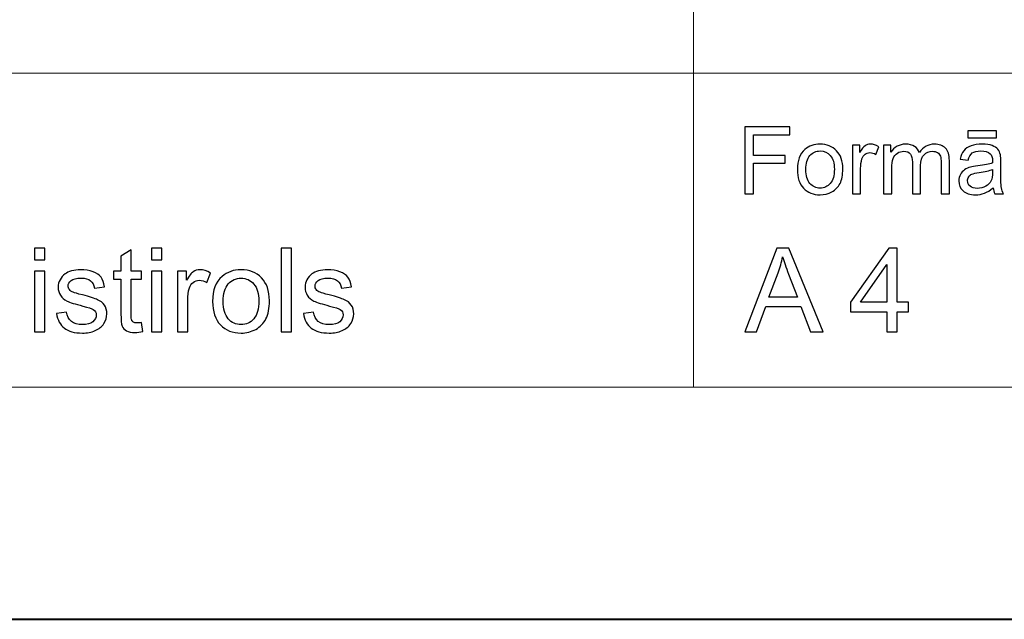
# Model space of a CAD drawing. Units: millimetres. Extents: x -148 to 148, y -105 to 105.
# Drawn here: x 5 to 34, y -105 to -87 of the extents above; entities that cross this region are included whole.
import ezdxf

# ---------------------------------------------------------------- set-up
doc = ezdxf.new("R2010")
doc.units = ezdxf.units.MM
doc.header["$MEASUREMENT"] = 0
doc.layers.add('Layer 1', color=7, linetype='Continuous')

msp = doc.modelspace()

# ---------------------------------------------------------------- linework, layer by layer
at = {"layer": 'Layer 1', "color": 7, "lineweight": 40}
msp.add_lwpolyline([(-148.5, -105), (148.5, -105), (148.5, 105), (-148.5, 105), (-148.5, -105)], close=True, dxfattribs=at)
at = {"layer": 'Layer 1', "color": 250, "lineweight": 15}
for points, knots in [([(141.5001, 85.0001), (141.5001, 85.0001), (141.5001, -98.0001), (141.5001, -98.0001), (141.5001, -98.0001), (141.5001, -98.0001), (-141.5001, -98.0001), (-141.5001, -98.0001), (-141.5001, -98.0001), (-141.5001, -98.0001), (-141.5001, 85.0001), (-141.5001, 85.0001), (-141.5001, 85.0001), (-141.5001, 85.0001), (141.5001, 85.0001), (141.5001, 85.0001)], [0, 0, 0, 0, 0.25, 0.25, 0.25, 0.25, 0.5, 0.5, 0.5, 0.5, 0.75, 0.75, 0.75, 0.75, 1, 1, 1, 1]), ([(141.5001, -68.694), (141.5001, -68.694), (-21.6408, -68.694), (-21.6408, -68.694), (-21.6408, -68.694), (-21.6408, -68.694), (-21.6408, -98.0001), (-21.6408, -98.0001)], [0, 0, 0, 0, 0.5, 0.5, 0.5, 0.5, 1, 1, 1, 1])]:
    msp.add_open_spline(points, degree=3, knots=knots, dxfattribs=at)
for points in [[(25.0004, -98.0001), (25.0004, -98.0001), (25.0004, -79.0365), (25.0004, -79.0365)], [(-21.6408, -88.5212), (-21.6408, -88.5212), (100.5002, -88.5212), (100.5002, -88.5212)]]:
    msp.add_open_spline(points, degree=3, dxfattribs=at)
at = {"layer": 'Layer 1', "color": 51}
for points, knots in [([(26.5449, -92.1599), (26.5449, -92.1599), (26.5449, -90.1397), (26.5449, -90.1397), (26.5449, -90.1397), (26.5449, -90.1397), (27.908, -90.1397), (27.908, -90.1397), (27.908, -90.1397), (27.908, -90.1397), (27.908, -90.3782), (27.908, -90.3782), (27.908, -90.3782), (27.908, -90.3782), (26.8124, -90.3782), (26.8124, -90.3782), (26.8124, -90.3782), (26.8124, -90.3782), (26.8124, -91.0037), (26.8124, -91.0037), (26.8124, -91.0037), (26.8124, -91.0037), (27.7601, -91.0037), (27.7601, -91.0037), (27.7601, -91.0037), (27.7601, -91.0037), (27.7601, -91.2422), (27.7601, -91.2422), (27.7601, -91.2422), (27.7601, -91.2422), (26.8124, -91.2422), (26.8124, -91.2422), (26.8124, -91.2422), (26.8124, -91.2422), (26.8124, -92.1599), (26.8124, -92.1599), (26.8124, -92.1599), (26.8124, -92.1599), (26.5449, -92.1599), (26.5449, -92.1599)], [0, 0, 0, 0, 0.1, 0.1, 0.1, 0.1, 0.2, 0.2, 0.2, 0.2, 0.3, 0.3, 0.3, 0.3, 0.4, 0.4, 0.4, 0.4, 0.5, 0.5, 0.5, 0.5, 0.6, 0.6, 0.6, 0.6, 0.7, 0.7, 0.7, 0.7, 0.8, 0.8, 0.8, 0.8, 0.9, 0.9, 0.9, 0.9, 1, 1, 1, 1]), ([(33.2754, -90.4689), (33.2754, -90.4689), (33.2754, -90.2653), (33.2754, -90.2653), (33.2754, -90.2653), (33.2754, -90.2653), (34.135, -90.2653), (34.135, -90.2653), (34.135, -90.2653), (34.135, -90.2653), (34.135, -90.4689), (34.135, -90.4689), (34.135, -90.4689), (34.135, -90.4689), (33.2754, -90.4689), (33.2754, -90.4689)], [0, 0, 0, 0, 0.25, 0.25, 0.25, 0.25, 0.5, 0.5, 0.5, 0.5, 0.75, 0.75, 0.75, 0.75, 1, 1, 1, 1]), ([(28.1308, -91.428), (28.1308, -91.1571), (28.2063, -90.9562), (28.357, -90.8259), (28.357, -90.8259), (28.4827, -90.7178), (28.6362, -90.6632), (28.8171, -90.6632), (28.8171, -90.6632), (29.0185, -90.6632), (29.183, -90.729), (29.3106, -90.8612), (29.3106, -90.8612), (29.4384, -90.9929), (29.5019, -91.175), (29.5019, -91.4073), (29.5019, -91.4073), (29.5019, -91.5959), (29.4739, -91.7441), (29.4175, -91.8518), (29.4175, -91.8518), (29.3608, -91.96), (29.2785, -92.0437), (29.1709, -92.1035), (29.1709, -92.1035), (29.0626, -92.1632), (28.9452, -92.1928), (28.8171, -92.1928), (28.8171, -92.1928), (28.6127, -92.1928), (28.447, -92.1274), (28.3206, -91.9957), (28.3206, -91.9957), (28.1938, -91.8645), (28.1308, -91.6754), (28.1308, -91.428)], [0, 0, 0, 0, 0.1111111, 0.1111111, 0.1111111, 0.1111111, 0.2222222, 0.2222222, 0.2222222, 0.2222222, 0.3333333, 0.3333333, 0.3333333, 0.3333333, 0.4444444, 0.4444444, 0.4444444, 0.4444444, 0.5555556, 0.5555556, 0.5555556, 0.5555556, 0.6666667, 0.6666667, 0.6666667, 0.6666667, 0.7777778, 0.7777778, 0.7777778, 0.7777778, 0.8888889, 0.8888889, 0.8888889, 0.8888889, 1, 1, 1, 1]), ([(28.3859, -91.428), (28.3859, -91.6157), (28.4269, -91.7559), (28.5087, -91.849), (28.5087, -91.849), (28.5904, -91.9426), (28.6936, -91.9892), (28.8171, -91.9892), (28.8171, -91.9892), (28.9405, -91.9892), (29.0428, -91.9421), (29.1249, -91.8485), (29.1249, -91.8485), (29.2061, -91.7549), (29.2471, -91.6119), (29.2471, -91.42), (29.2471, -91.42), (29.2471, -91.2389), (29.2061, -91.1016), (29.1237, -91.0084), (29.1237, -91.0084), (29.0415, -90.9153), (28.9394, -90.8687), (28.8171, -90.8687), (28.8171, -90.8687), (28.6936, -90.8687), (28.5904, -90.9153), (28.5087, -91.008), (28.5087, -91.008), (28.4269, -91.1006), (28.3859, -91.2408), (28.3859, -91.428)], [0, 0, 0, 0, 0.125, 0.125, 0.125, 0.125, 0.25, 0.25, 0.25, 0.25, 0.375, 0.375, 0.375, 0.375, 0.5, 0.5, 0.5, 0.5, 0.625, 0.625, 0.625, 0.625, 0.75, 0.75, 0.75, 0.75, 0.875, 0.875, 0.875, 0.875, 1, 1, 1, 1]), ([(29.7902, -92.1599), (29.7902, -92.1599), (29.7902, -90.6966), (29.7902, -90.6966), (29.7902, -90.6966), (29.7902, -90.6966), (30.0133, -90.6966), (30.0133, -90.6966), (30.0133, -90.6966), (30.0133, -90.6966), (30.0133, -90.9181), (30.0133, -90.9181), (30.0133, -90.9181), (30.0702, -90.8147), (30.1228, -90.746), (30.1712, -90.7131), (30.1712, -90.7131), (30.2194, -90.6801), (30.2724, -90.6632), (30.3302, -90.6632), (30.3302, -90.6632), (30.4139, -90.6632), (30.4988, -90.69), (30.5854, -90.7432), (30.5854, -90.7432), (30.5854, -90.7432), (30.4996, -90.9736), (30.4996, -90.9736), (30.4996, -90.9736), (30.4393, -90.9374), (30.3787, -90.9195), (30.3181, -90.9195), (30.3181, -90.9195), (30.2636, -90.9195), (30.2152, -90.936), (30.1718, -90.9685), (30.1718, -90.9685), (30.1284, -91.0014), (30.098, -91.0465), (30.0797, -91.1044), (30.0797, -91.1044), (30.052, -91.1924), (30.0381, -91.2888), (30.0381, -91.3937), (30.0381, -91.3937), (30.0381, -91.3937), (30.0381, -92.1599), (30.0381, -92.1599), (30.0381, -92.1599), (30.0381, -92.1599), (29.7902, -92.1599), (29.7902, -92.1599)], [0, 0, 0, 0, 0.0769231, 0.0769231, 0.0769231, 0.0769231, 0.1538462, 0.1538462, 0.1538462, 0.1538462, 0.2307692, 0.2307692, 0.2307692, 0.2307692, 0.3076923, 0.3076923, 0.3076923, 0.3076923, 0.3846154, 0.3846154, 0.3846154, 0.3846154, 0.4615385, 0.4615385, 0.4615385, 0.4615385, 0.5384615, 0.5384615, 0.5384615, 0.5384615, 0.6153846, 0.6153846, 0.6153846, 0.6153846, 0.6923077, 0.6923077, 0.6923077, 0.6923077, 0.7692308, 0.7692308, 0.7692308, 0.7692308, 0.8461538, 0.8461538, 0.8461538, 0.8461538, 0.9230769, 0.9230769, 0.9230769, 0.9230769, 1, 1, 1, 1]), ([(30.733, -92.1599), (30.733, -92.1599), (30.733, -90.6966), (30.733, -90.6966), (30.733, -90.6966), (30.733, -90.6966), (30.9544, -90.6966), (30.9544, -90.6966), (30.9544, -90.6966), (30.9544, -90.6966), (30.9544, -90.9017), (30.9544, -90.9017), (30.9544, -90.9017), (31.0005, -90.8302), (31.0619, -90.7723), (31.1381, -90.729), (31.1381, -90.729), (31.2143, -90.6853), (31.3011, -90.6632), (31.3984, -90.6632), (31.3984, -90.6632), (31.5066, -90.6632), (31.5955, -90.6858), (31.6649, -90.7309), (31.6649, -90.7309), (31.7345, -90.7761), (31.7834, -90.8386), (31.8114, -90.9195), (31.8114, -90.9195), (31.9276, -90.7488), (32.0781, -90.6632), (32.2636, -90.6632), (32.2636, -90.6632), (32.4088, -90.6632), (32.5203, -90.7036), (32.5983, -90.7841), (32.5983, -90.7841), (32.6766, -90.8645), (32.7155, -90.9882), (32.7155, -91.1552), (32.7155, -91.1552), (32.7155, -91.1552), (32.7155, -92.1599), (32.7155, -92.1599), (32.7155, -92.1599), (32.7155, -92.1599), (32.4692, -92.1599), (32.4692, -92.1599), (32.4692, -92.1599), (32.4692, -92.1599), (32.4692, -91.238), (32.4692, -91.238), (32.4692, -91.238), (32.4692, -91.1387), (32.461, -91.0672), (32.4451, -91.0235), (32.4451, -91.0235), (32.4287, -90.9802), (32.3996, -90.9449), (32.3575, -90.9181), (32.3575, -90.9181), (32.3152, -90.8918), (32.2655, -90.8782), (32.2086, -90.8782), (32.2086, -90.8782), (32.1054, -90.8782), (32.0205, -90.9125), (31.9522, -90.9812), (31.9522, -90.9812), (31.8845, -91.0494), (31.85, -91.159), (31.85, -91.3095), (31.85, -91.3095), (31.85, -91.3095), (31.85, -92.1599), (31.85, -92.1599), (31.85, -92.1599), (31.85, -92.1599), (31.6021, -92.1599), (31.6021, -92.1599), (31.6021, -92.1599), (31.6021, -92.1599), (31.6021, -91.2093), (31.6021, -91.2093), (31.6021, -91.2093), (31.6021, -91.0988), (31.5821, -91.016), (31.5416, -90.9609), (31.5416, -90.9609), (31.501, -90.9059), (31.4351, -90.8782), (31.3431, -90.8782), (31.3431, -90.8782), (31.2735, -90.8782), (31.2089, -90.8965), (31.1497, -90.9337), (31.1497, -90.9337), (31.0904, -90.9703), (31.0471, -91.024), (31.0209, -91.0945), (31.0209, -91.0945), (30.9941, -91.1655), (30.9809, -91.2676), (30.9809, -91.4007), (30.9809, -91.4007), (30.9809, -91.4007), (30.9809, -92.1599), (30.9809, -92.1599), (30.9809, -92.1599), (30.9809, -92.1599), (30.733, -92.1599), (30.733, -92.1599)], [0, 0, 0, 0, 0.0357143, 0.0357143, 0.0357143, 0.0357143, 0.0714286, 0.0714286, 0.0714286, 0.0714286, 0.1071429, 0.1071429, 0.1071429, 0.1071429, 0.1428571, 0.1428571, 0.1428571, 0.1428571, 0.1785714, 0.1785714, 0.1785714, 0.1785714, 0.2142857, 0.2142857, 0.2142857, 0.2142857, 0.25, 0.25, 0.25, 0.25, 0.2857143, 0.2857143, 0.2857143, 0.2857143, 0.3214286, 0.3214286, 0.3214286, 0.3214286, 0.3571429, 0.3571429, 0.3571429, 0.3571429, 0.3928571, 0.3928571, 0.3928571, 0.3928571, 0.4285714, 0.4285714, 0.4285714, 0.4285714, 0.4642857, 0.4642857, 0.4642857, 0.4642857, 0.5, 0.5, 0.5, 0.5, 0.5357143, 0.5357143, 0.5357143, 0.5357143, 0.5714286, 0.5714286, 0.5714286, 0.5714286, 0.6071429, 0.6071429, 0.6071429, 0.6071429, 0.6428571, 0.6428571, 0.6428571, 0.6428571, 0.6785714, 0.6785714, 0.6785714, 0.6785714, 0.7142857, 0.7142857, 0.7142857, 0.7142857, 0.75, 0.75, 0.75, 0.75, 0.7857143, 0.7857143, 0.7857143, 0.7857143, 0.8214286, 0.8214286, 0.8214286, 0.8214286, 0.8571429, 0.8571429, 0.8571429, 0.8571429, 0.8928571, 0.8928571, 0.8928571, 0.8928571, 0.9285714, 0.9285714, 0.9285714, 0.9285714, 0.9642857, 0.9642857, 0.9642857, 0.9642857, 1, 1, 1, 1]), ([(34.0386, -91.9793), (33.9466, -92.0574), (33.858, -92.1124), (33.7733, -92.1448), (33.7733, -92.1448), (33.6884, -92.1768), (33.5971, -92.1928), (33.4998, -92.1928), (33.4998, -92.1928), (33.3389, -92.1928), (33.2155, -92.1538), (33.1291, -92.0752), (33.1291, -92.0752), (33.0428, -91.9967), (32.9996, -91.896), (32.9996, -91.7742), (32.9996, -91.7742), (32.9996, -91.7022), (33.0156, -91.6369), (33.0486, -91.5776), (33.0486, -91.5776), (33.0809, -91.5183), (33.1237, -91.4708), (33.1764, -91.4351), (33.1764, -91.4351), (33.2296, -91.3993), (33.2888, -91.372), (33.3552, -91.3537), (33.3552, -91.3537), (33.4036, -91.341), (33.477, -91.3283), (33.5754, -91.3165), (33.5754, -91.3165), (33.7757, -91.2925), (33.9236, -91.2643), (34.0181, -91.2309), (34.0181, -91.2309), (34.0189, -91.1971), (34.0193, -91.1754), (34.0193, -91.1665), (34.0193, -91.1665), (34.0193, -91.0654), (33.9958, -90.9939), (33.949, -90.9529), (33.949, -90.9529), (33.8857, -90.8965), (33.7913, -90.8687), (33.6667, -90.8687), (33.6667, -90.8687), (33.55, -90.8687), (33.464, -90.889), (33.4078, -90.9299), (33.4078, -90.9299), (33.3523, -90.9708), (33.3116, -91.0432), (33.2846, -91.1472), (33.2846, -91.1472), (33.2846, -91.1472), (33.0426, -91.1138), (33.0426, -91.1138), (33.0426, -91.1138), (33.0645, -91.0103), (33.1007, -90.9261), (33.151, -90.8626), (33.151, -90.8626), (33.2016, -90.7987), (33.2748, -90.7493), (33.3704, -90.7149), (33.3704, -90.7149), (33.4659, -90.6806), (33.5762, -90.6632), (33.7024, -90.6632), (33.7024, -90.6632), (33.8276, -90.6632), (33.9285, -90.6782), (34.0066, -90.7074), (34.0066, -90.7074), (34.0847, -90.737), (34.1421, -90.7737), (34.1794, -90.8184), (34.1794, -90.8184), (34.2159, -90.8631), (34.2413, -90.9191), (34.2564, -90.9873), (34.2564, -90.9873), (34.2644, -91.0296), (34.2686, -91.1058), (34.2686, -91.2159), (34.2686, -91.2159), (34.2686, -91.2159), (34.2686, -91.5465), (34.2686, -91.5465), (34.2686, -91.5465), (34.2686, -91.7775), (34.2739, -91.9233), (34.2848, -91.984), (34.2848, -91.984), (34.295, -92.0451), (34.3162, -92.1039), (34.3472, -92.1599), (34.3472, -92.1599), (34.3472, -92.1599), (34.0882, -92.1599), (34.0882, -92.1599), (34.0882, -92.1599), (34.0628, -92.1086), (34.0459, -92.0484), (34.0386, -91.9793)], [0, 0, 0, 0, 0.037037, 0.037037, 0.037037, 0.037037, 0.0740741, 0.0740741, 0.0740741, 0.0740741, 0.1111111, 0.1111111, 0.1111111, 0.1111111, 0.1481481, 0.1481481, 0.1481481, 0.1481481, 0.1851852, 0.1851852, 0.1851852, 0.1851852, 0.2222222, 0.2222222, 0.2222222, 0.2222222, 0.2592593, 0.2592593, 0.2592593, 0.2592593, 0.2962963, 0.2962963, 0.2962963, 0.2962963, 0.3333333, 0.3333333, 0.3333333, 0.3333333, 0.3703704, 0.3703704, 0.3703704, 0.3703704, 0.4074074, 0.4074074, 0.4074074, 0.4074074, 0.4444444, 0.4444444, 0.4444444, 0.4444444, 0.4814815, 0.4814815, 0.4814815, 0.4814815, 0.5185185, 0.5185185, 0.5185185, 0.5185185, 0.5555556, 0.5555556, 0.5555556, 0.5555556, 0.5925926, 0.5925926, 0.5925926, 0.5925926, 0.6296296, 0.6296296, 0.6296296, 0.6296296, 0.6666667, 0.6666667, 0.6666667, 0.6666667, 0.7037037, 0.7037037, 0.7037037, 0.7037037, 0.7407407, 0.7407407, 0.7407407, 0.7407407, 0.7777778, 0.7777778, 0.7777778, 0.7777778, 0.8148148, 0.8148148, 0.8148148, 0.8148148, 0.8518519, 0.8518519, 0.8518519, 0.8518519, 0.8888889, 0.8888889, 0.8888889, 0.8888889, 0.9259259, 0.9259259, 0.9259259, 0.9259259, 0.962963, 0.962963, 0.962963, 0.962963, 1, 1, 1, 1]), ([(34.0181, -91.4252), (33.9278, -91.4623), (33.7926, -91.4934), (33.6129, -91.5193), (33.6129, -91.5193), (33.5109, -91.5338), (33.4386, -91.5503), (33.3966, -91.5686), (33.3966, -91.5686), (33.3542, -91.587), (33.3214, -91.6138), (33.2989, -91.6496), (33.2989, -91.6496), (33.2759, -91.6848), (33.2639, -91.7239), (33.2639, -91.7671), (33.2639, -91.7671), (33.2639, -91.8335), (33.2893, -91.8885), (33.3394, -91.9327), (33.3394, -91.9327), (33.3891, -91.9765), (33.4624, -91.9986), (33.559, -91.9986), (33.559, -91.9986), (33.6545, -91.9986), (33.7395, -91.9779), (33.8138, -91.936), (33.8138, -91.936), (33.8881, -91.8941), (33.9431, -91.8368), (33.9781, -91.7643), (33.9781, -91.7643), (34.0047, -91.7083), (34.0181, -91.6256), (34.0181, -91.5164), (34.0181, -91.5164), (34.0181, -91.5164), (34.0181, -91.4252), (34.0181, -91.4252)], [0, 0, 0, 0, 0.1, 0.1, 0.1, 0.1, 0.2, 0.2, 0.2, 0.2, 0.3, 0.3, 0.3, 0.3, 0.4, 0.4, 0.4, 0.4, 0.5, 0.5, 0.5, 0.5, 0.6, 0.6, 0.6, 0.6, 0.7, 0.7, 0.7, 0.7, 0.8, 0.8, 0.8, 0.8, 0.9, 0.9, 0.9, 0.9, 1, 1, 1, 1]), ([(5.1217, -94.154), (5.1217, -94.154), (5.1217, -93.7971), (5.1217, -93.7971), (5.1217, -93.7971), (5.1217, -93.7971), (5.4322, -93.7971), (5.4322, -93.7971), (5.4322, -93.7971), (5.4322, -93.7971), (5.4322, -94.154), (5.4322, -94.154), (5.4322, -94.154), (5.4322, -94.154), (5.1217, -94.154), (5.1217, -94.154)], [0, 0, 0, 0, 0.25, 0.25, 0.25, 0.25, 0.5, 0.5, 0.5, 0.5, 0.75, 0.75, 0.75, 0.75, 1, 1, 1, 1]), ([(8.345, -96.0449), (8.345, -96.0449), (8.3897, -96.3189), (8.3897, -96.3189), (8.3897, -96.3189), (8.3027, -96.3371), (8.2245, -96.3465), (8.1557, -96.3465), (8.1557, -96.3465), (8.0428, -96.3465), (7.9558, -96.3289), (7.8934, -96.293), (7.8934, -96.293), (7.8317, -96.2577), (7.7882, -96.2107), (7.7629, -96.1525), (7.7629, -96.1525), (7.7376, -96.0949), (7.7247, -95.9726), (7.7247, -95.7868), (7.7247, -95.7868), (7.7247, -95.7868), (7.7247, -94.7343), (7.7247, -94.7343), (7.7247, -94.7343), (7.7247, -94.7343), (7.4971, -94.7343), (7.4971, -94.7343), (7.4971, -94.7343), (7.4971, -94.7343), (7.4971, -94.4932), (7.4971, -94.4932), (7.4971, -94.4932), (7.4971, -94.4932), (7.7247, -94.4932), (7.7247, -94.4932), (7.7247, -94.4932), (7.7247, -94.4932), (7.7247, -94.0399), (7.7247, -94.0399), (7.7247, -94.0399), (7.7247, -94.0399), (8.0334, -93.8541), (8.0334, -93.8541), (8.0334, -93.8541), (8.0334, -93.8541), (8.0334, -94.4932), (8.0334, -94.4932), (8.0334, -94.4932), (8.0334, -94.4932), (8.345, -94.4932), (8.345, -94.4932), (8.345, -94.4932), (8.345, -94.4932), (8.345, -94.7343), (8.345, -94.7343), (8.345, -94.7343), (8.345, -94.7343), (8.0334, -94.7343), (8.0334, -94.7343), (8.0334, -94.7343), (8.0334, -94.7343), (8.0334, -95.8038), (8.0334, -95.8038), (8.0334, -95.8038), (8.0334, -95.8926), (8.0387, -95.949), (8.0492, -95.9743), (8.0492, -95.9743), (8.0604, -95.9996), (8.078, -96.0196), (8.1027, -96.0349), (8.1027, -96.0349), (8.1274, -96.0496), (8.1627, -96.0572), (8.2086, -96.0572), (8.2086, -96.0572), (8.2433, -96.0572), (8.2885, -96.0531), (8.345, -96.0449)], [0, 0, 0, 0, 0.05, 0.05, 0.05, 0.05, 0.1, 0.1, 0.1, 0.1, 0.15, 0.15, 0.15, 0.15, 0.2, 0.2, 0.2, 0.2, 0.25, 0.25, 0.25, 0.25, 0.3, 0.3, 0.3, 0.3, 0.35, 0.35, 0.35, 0.35, 0.4, 0.4, 0.4, 0.4, 0.45, 0.45, 0.45, 0.45, 0.5, 0.5, 0.5, 0.5, 0.55, 0.55, 0.55, 0.55, 0.6, 0.6, 0.6, 0.6, 0.65, 0.65, 0.65, 0.65, 0.7, 0.7, 0.7, 0.7, 0.75, 0.75, 0.75, 0.75, 0.8, 0.8, 0.8, 0.8, 0.85, 0.85, 0.85, 0.85, 0.9, 0.9, 0.9, 0.9, 0.95, 0.95, 0.95, 0.95, 1, 1, 1, 1]), ([(8.6495, -94.154), (8.6495, -94.154), (8.6495, -93.7971), (8.6495, -93.7971), (8.6495, -93.7971), (8.6495, -93.7971), (8.96, -93.7971), (8.96, -93.7971), (8.96, -93.7971), (8.96, -93.7971), (8.96, -94.154), (8.96, -94.154), (8.96, -94.154), (8.96, -94.154), (8.6495, -94.154), (8.6495, -94.154)], [0, 0, 0, 0, 0.25, 0.25, 0.25, 0.25, 0.5, 0.5, 0.5, 0.5, 0.75, 0.75, 0.75, 0.75, 1, 1, 1, 1]), ([(12.5619, -96.3224), (12.5619, -96.3224), (12.5619, -93.7971), (12.5619, -93.7971), (12.5619, -93.7971), (12.5619, -93.7971), (12.8717, -93.7971), (12.8717, -93.7971), (12.8717, -93.7971), (12.8717, -93.7971), (12.8717, -96.3224), (12.8717, -96.3224), (12.8717, -96.3224), (12.8717, -96.3224), (12.5619, -96.3224), (12.5619, -96.3224)], [0, 0, 0, 0, 0.25, 0.25, 0.25, 0.25, 0.5, 0.5, 0.5, 0.5, 0.75, 0.75, 0.75, 0.75, 1, 1, 1, 1]), ([(26.5449, -96.3224), (26.5449, -96.3224), (27.5151, -93.7971), (27.5151, -93.7971), (27.5151, -93.7971), (27.5151, -93.7971), (27.8749, -93.7971), (27.8749, -93.7971), (27.8749, -93.7971), (27.8749, -93.7971), (28.9085, -96.3224), (28.9085, -96.3224), (28.9085, -96.3224), (28.9085, -96.3224), (28.5275, -96.3224), (28.5275, -96.3224), (28.5275, -96.3224), (28.5275, -96.3224), (28.233, -95.5575), (28.233, -95.5575), (28.233, -95.5575), (28.233, -95.5575), (27.177, -95.5575), (27.177, -95.5575), (27.177, -95.5575), (27.177, -95.5575), (26.9, -96.3224), (26.9, -96.3224), (26.9, -96.3224), (26.9, -96.3224), (26.5449, -96.3224), (26.5449, -96.3224)], [0, 0, 0, 0, 0.125, 0.125, 0.125, 0.125, 0.25, 0.25, 0.25, 0.25, 0.375, 0.375, 0.375, 0.375, 0.5, 0.5, 0.5, 0.5, 0.625, 0.625, 0.625, 0.625, 0.75, 0.75, 0.75, 0.75, 0.875, 0.875, 0.875, 0.875, 1, 1, 1, 1]), ([(30.8288, -96.3224), (30.8288, -96.3224), (30.8288, -95.718), (30.8288, -95.718), (30.8288, -95.718), (30.8288, -95.718), (29.7334, -95.718), (29.7334, -95.718), (29.7334, -95.718), (29.7334, -95.718), (29.7334, -95.4334), (29.7334, -95.4334), (29.7334, -95.4334), (29.7334, -95.4334), (30.8858, -93.7971), (30.8858, -93.7971), (30.8858, -93.7971), (30.8858, -93.7971), (31.1392, -93.7971), (31.1392, -93.7971), (31.1392, -93.7971), (31.1392, -93.7971), (31.1392, -95.4334), (31.1392, -95.4334), (31.1392, -95.4334), (31.1392, -95.4334), (31.4802, -95.4334), (31.4802, -95.4334), (31.4802, -95.4334), (31.4802, -95.4334), (31.4802, -95.718), (31.4802, -95.718), (31.4802, -95.718), (31.4802, -95.718), (31.1392, -95.718), (31.1392, -95.718), (31.1392, -95.718), (31.1392, -95.718), (31.1392, -96.3224), (31.1392, -96.3224), (31.1392, -96.3224), (31.1392, -96.3224), (30.8288, -96.3224), (30.8288, -96.3224)], [0, 0, 0, 0, 0.0909091, 0.0909091, 0.0909091, 0.0909091, 0.1818182, 0.1818182, 0.1818182, 0.1818182, 0.2727273, 0.2727273, 0.2727273, 0.2727273, 0.3636364, 0.3636364, 0.3636364, 0.3636364, 0.4545455, 0.4545455, 0.4545455, 0.4545455, 0.5454545, 0.5454545, 0.5454545, 0.5454545, 0.6363636, 0.6363636, 0.6363636, 0.6363636, 0.7272727, 0.7272727, 0.7272727, 0.7272727, 0.8181818, 0.8181818, 0.8181818, 0.8181818, 0.9090909, 0.9090909, 0.9090909, 0.9090909, 1, 1, 1, 1]), ([(27.2734, -95.2852), (27.2734, -95.2852), (28.1301, -95.2852), (28.1301, -95.2852), (28.1301, -95.2852), (28.1301, -95.2852), (27.8661, -94.5861), (27.8661, -94.5861), (27.8661, -94.5861), (27.7861, -94.3739), (27.7261, -94.1993), (27.6873, -94.0623), (27.6873, -94.0623), (27.655, -94.2245), (27.6097, -94.385), (27.5509, -94.545), (27.5509, -94.545), (27.5509, -94.545), (27.2734, -95.2852), (27.2734, -95.2852)], [0, 0, 0, 0, 0.2, 0.2, 0.2, 0.2, 0.4, 0.4, 0.4, 0.4, 0.6, 0.6, 0.6, 0.6, 0.8, 0.8, 0.8, 0.8, 1, 1, 1, 1]), ([(5.7803, -95.7762), (5.7803, -95.7762), (6.0866, -95.728), (6.0866, -95.728), (6.0866, -95.728), (6.1037, -95.8509), (6.1519, -95.9449), (6.2307, -96.0108), (6.2307, -96.0108), (6.3089, -96.076), (6.4188, -96.109), (6.5605, -96.109), (6.5605, -96.109), (6.7028, -96.109), (6.8086, -96.0796), (6.8774, -96.0219), (6.8774, -96.0219), (6.9462, -95.9637), (6.9809, -95.8955), (6.9809, -95.8179), (6.9809, -95.8179), (6.9809, -95.7474), (6.9503, -95.6927), (6.8892, -95.6521), (6.8892, -95.6521), (6.8468, -95.6245), (6.741, -95.5898), (6.5723, -95.5475), (6.5723, -95.5475), (6.3453, -95.4898), (6.1871, -95.4404), (6.0995, -95.3981), (6.0995, -95.3981), (6.0119, -95.3564), (5.9449, -95.2982), (5.8996, -95.2241), (5.8996, -95.2241), (5.8544, -95.15), (5.8314, -95.0683), (5.8314, -94.9789), (5.8314, -94.9789), (5.8314, -94.8972), (5.8502, -94.8219), (5.8879, -94.7525), (5.8879, -94.7525), (5.9249, -94.6826), (5.9761, -94.6249), (6.0402, -94.5791), (6.0402, -94.5791), (6.0884, -94.5438), (6.1542, -94.5132), (6.2371, -94.4885), (6.2371, -94.4885), (6.3206, -94.4638), (6.41, -94.4515), (6.5052, -94.4515), (6.5052, -94.4515), (6.6487, -94.4515), (6.7745, -94.4727), (6.8833, -94.5138), (6.8833, -94.5138), (6.9921, -94.555), (7.072, -94.6108), (7.1238, -94.6814), (7.1238, -94.6814), (7.1755, -94.7525), (7.2108, -94.8466), (7.2302, -94.9648), (7.2302, -94.9648), (7.2302, -94.9648), (6.9274, -95.0065), (6.9274, -95.0065), (6.9274, -95.0065), (6.9133, -94.9125), (6.8733, -94.839), (6.8075, -94.786), (6.8075, -94.786), (6.7416, -94.7331), (6.6481, -94.7067), (6.5276, -94.7067), (6.5276, -94.7067), (6.3853, -94.7067), (6.2836, -94.7302), (6.223, -94.7772), (6.223, -94.7772), (6.1619, -94.8243), (6.1313, -94.8795), (6.1313, -94.9424), (6.1313, -94.9424), (6.1313, -94.983), (6.1442, -95.0189), (6.1695, -95.0512), (6.1695, -95.0512), (6.1948, -95.0847), (6.2342, -95.1118), (6.2883, -95.1341), (6.2883, -95.1341), (6.3194, -95.1453), (6.4106, -95.1717), (6.5623, -95.2129), (6.5623, -95.2129), (6.7816, -95.2717), (6.9345, -95.3193), (7.0209, -95.357), (7.0209, -95.357), (7.1079, -95.394), (7.1761, -95.4487), (7.2255, -95.5198), (7.2255, -95.5198), (7.2749, -95.591), (7.2996, -95.6792), (7.2996, -95.785), (7.2996, -95.785), (7.2996, -95.8885), (7.269, -95.9855), (7.209, -96.0772), (7.209, -96.0772), (7.1485, -96.1684), (7.0615, -96.2389), (6.948, -96.2889), (6.948, -96.2889), (6.8345, -96.3389), (6.7057, -96.3636), (6.5623, -96.3636), (6.5623, -96.3636), (6.3241, -96.3636), (6.143, -96.3142), (6.0184, -96.2154), (6.0184, -96.2154), (5.8938, -96.1166), (5.8144, -95.9702), (5.7803, -95.7762)], [0, 0, 0, 0, 0.030303, 0.030303, 0.030303, 0.030303, 0.0606061, 0.0606061, 0.0606061, 0.0606061, 0.0909091, 0.0909091, 0.0909091, 0.0909091, 0.1212121, 0.1212121, 0.1212121, 0.1212121, 0.1515152, 0.1515152, 0.1515152, 0.1515152, 0.1818182, 0.1818182, 0.1818182, 0.1818182, 0.2121212, 0.2121212, 0.2121212, 0.2121212, 0.2424242, 0.2424242, 0.2424242, 0.2424242, 0.2727273, 0.2727273, 0.2727273, 0.2727273, 0.3030303, 0.3030303, 0.3030303, 0.3030303, 0.3333333, 0.3333333, 0.3333333, 0.3333333, 0.3636364, 0.3636364, 0.3636364, 0.3636364, 0.3939394, 0.3939394, 0.3939394, 0.3939394, 0.4242424, 0.4242424, 0.4242424, 0.4242424, 0.4545455, 0.4545455, 0.4545455, 0.4545455, 0.4848485, 0.4848485, 0.4848485, 0.4848485, 0.5151515, 0.5151515, 0.5151515, 0.5151515, 0.5454545, 0.5454545, 0.5454545, 0.5454545, 0.5757576, 0.5757576, 0.5757576, 0.5757576, 0.6060606, 0.6060606, 0.6060606, 0.6060606, 0.6363636, 0.6363636, 0.6363636, 0.6363636, 0.6666667, 0.6666667, 0.6666667, 0.6666667, 0.6969697, 0.6969697, 0.6969697, 0.6969697, 0.7272727, 0.7272727, 0.7272727, 0.7272727, 0.7575758, 0.7575758, 0.7575758, 0.7575758, 0.7878788, 0.7878788, 0.7878788, 0.7878788, 0.8181818, 0.8181818, 0.8181818, 0.8181818, 0.8484848, 0.8484848, 0.8484848, 0.8484848, 0.8787879, 0.8787879, 0.8787879, 0.8787879, 0.9090909, 0.9090909, 0.9090909, 0.9090909, 0.9393939, 0.9393939, 0.9393939, 0.9393939, 0.969697, 0.969697, 0.969697, 0.969697, 1, 1, 1, 1]), ([(9.4286, -96.3224), (9.4286, -96.3224), (9.4286, -94.4932), (9.4286, -94.4932), (9.4286, -94.4932), (9.4286, -94.4932), (9.7073, -94.4932), (9.7073, -94.4932), (9.7073, -94.4932), (9.7073, -94.4932), (9.7073, -94.7702), (9.7073, -94.7702), (9.7073, -94.7702), (9.7784, -94.6408), (9.8443, -94.555), (9.9049, -94.5138), (9.9049, -94.5138), (9.9648, -94.4727), (10.0313, -94.4515), (10.1036, -94.4515), (10.1036, -94.4515), (10.2083, -94.4515), (10.3141, -94.485), (10.4223, -94.5514), (10.4223, -94.5514), (10.4223, -94.5514), (10.3153, -94.8395), (10.3153, -94.8395), (10.3153, -94.8395), (10.24, -94.7943), (10.1642, -94.7719), (10.0883, -94.7719), (10.0883, -94.7719), (10.0201, -94.7719), (9.9595, -94.7925), (9.9054, -94.8331), (9.9054, -94.8331), (9.8514, -94.8742), (9.8131, -94.9307), (9.7902, -95.003), (9.7902, -95.003), (9.7555, -95.113), (9.7385, -95.2335), (9.7385, -95.3646), (9.7385, -95.3646), (9.7385, -95.3646), (9.7385, -96.3224), (9.7385, -96.3224), (9.7385, -96.3224), (9.7385, -96.3224), (9.4286, -96.3224), (9.4286, -96.3224)], [0, 0, 0, 0, 0.0769231, 0.0769231, 0.0769231, 0.0769231, 0.1538462, 0.1538462, 0.1538462, 0.1538462, 0.2307692, 0.2307692, 0.2307692, 0.2307692, 0.3076923, 0.3076923, 0.3076923, 0.3076923, 0.3846154, 0.3846154, 0.3846154, 0.3846154, 0.4615385, 0.4615385, 0.4615385, 0.4615385, 0.5384615, 0.5384615, 0.5384615, 0.5384615, 0.6153846, 0.6153846, 0.6153846, 0.6153846, 0.6923077, 0.6923077, 0.6923077, 0.6923077, 0.7692308, 0.7692308, 0.7692308, 0.7692308, 0.8461538, 0.8461538, 0.8461538, 0.8461538, 0.9230769, 0.9230769, 0.9230769, 0.9230769, 1, 1, 1, 1]), ([(10.4911, -95.4075), (10.4911, -95.0689), (10.5852, -94.8178), (10.7739, -94.6549), (10.7739, -94.6549), (10.9309, -94.5197), (11.1226, -94.4515), (11.3489, -94.4515), (11.3489, -94.4515), (11.6006, -94.4515), (11.8064, -94.5338), (11.9657, -94.699), (11.9657, -94.699), (12.1257, -94.8637), (12.205, -95.0912), (12.205, -95.3817), (12.205, -95.3817), (12.205, -95.6174), (12.1698, -95.8026), (12.0992, -95.9373), (12.0992, -95.9373), (12.0286, -96.0725), (11.9257, -96.1772), (11.7911, -96.2518), (11.7911, -96.2518), (11.6559, -96.3265), (11.5089, -96.3636), (11.3489, -96.3636), (11.3489, -96.3636), (11.0932, -96.3636), (10.8862, -96.2818), (10.7281, -96.1172), (10.7281, -96.1172), (10.5699, -95.9532), (10.4911, -95.7168), (10.4911, -95.4075)], [0, 0, 0, 0, 0.1111111, 0.1111111, 0.1111111, 0.1111111, 0.2222222, 0.2222222, 0.2222222, 0.2222222, 0.3333333, 0.3333333, 0.3333333, 0.3333333, 0.4444444, 0.4444444, 0.4444444, 0.4444444, 0.5555556, 0.5555556, 0.5555556, 0.5555556, 0.6666667, 0.6666667, 0.6666667, 0.6666667, 0.7777778, 0.7777778, 0.7777778, 0.7777778, 0.8888889, 0.8888889, 0.8888889, 0.8888889, 1, 1, 1, 1]), ([(13.2287, -95.7762), (13.2287, -95.7762), (13.535, -95.728), (13.535, -95.728), (13.535, -95.728), (13.5521, -95.8509), (13.6003, -95.9449), (13.6791, -96.0108), (13.6791, -96.0108), (13.7573, -96.076), (13.8672, -96.109), (14.0089, -96.109), (14.0089, -96.109), (14.1512, -96.109), (14.257, -96.0796), (14.3258, -96.0219), (14.3258, -96.0219), (14.3946, -95.9637), (14.4293, -95.8955), (14.4293, -95.8179), (14.4293, -95.8179), (14.4293, -95.7474), (14.3987, -95.6927), (14.3376, -95.6521), (14.3376, -95.6521), (14.2952, -95.6245), (14.1894, -95.5898), (14.0207, -95.5475), (14.0207, -95.5475), (13.7937, -95.4898), (13.6355, -95.4404), (13.5479, -95.3981), (13.5479, -95.3981), (13.4603, -95.3564), (13.3933, -95.2982), (13.348, -95.2241), (13.348, -95.2241), (13.3028, -95.15), (13.2798, -95.0683), (13.2798, -94.9789), (13.2798, -94.9789), (13.2798, -94.8972), (13.2986, -94.8219), (13.3363, -94.7525), (13.3363, -94.7525), (13.3733, -94.6826), (13.4245, -94.6249), (13.4886, -94.5791), (13.4886, -94.5791), (13.5368, -94.5438), (13.6026, -94.5132), (13.6855, -94.4885), (13.6855, -94.4885), (13.769, -94.4638), (13.8584, -94.4515), (13.9536, -94.4515), (13.9536, -94.4515), (14.0971, -94.4515), (14.2229, -94.4727), (14.3317, -94.5138), (14.3317, -94.5138), (14.4405, -94.555), (14.5204, -94.6108), (14.5722, -94.6814), (14.5722, -94.6814), (14.6239, -94.7525), (14.6592, -94.8466), (14.6786, -94.9648), (14.6786, -94.9648), (14.6786, -94.9648), (14.3758, -95.0065), (14.3758, -95.0065), (14.3758, -95.0065), (14.3617, -94.9125), (14.3217, -94.839), (14.2559, -94.786), (14.2559, -94.786), (14.19, -94.7331), (14.0965, -94.7067), (13.976, -94.7067), (13.976, -94.7067), (13.8337, -94.7067), (13.732, -94.7302), (13.6714, -94.7772), (13.6714, -94.7772), (13.6103, -94.8243), (13.5797, -94.8795), (13.5797, -94.9424), (13.5797, -94.9424), (13.5797, -94.983), (13.5926, -95.0189), (13.6179, -95.0512), (13.6179, -95.0512), (13.6432, -95.0847), (13.6826, -95.1118), (13.7367, -95.1341), (13.7367, -95.1341), (13.7678, -95.1453), (13.859, -95.1717), (14.0107, -95.2129), (14.0107, -95.2129), (14.23, -95.2717), (14.3829, -95.3193), (14.4693, -95.357), (14.4693, -95.357), (14.5563, -95.394), (14.6245, -95.4487), (14.6739, -95.5198), (14.6739, -95.5198), (14.7233, -95.591), (14.748, -95.6792), (14.748, -95.785), (14.748, -95.785), (14.748, -95.8885), (14.7174, -95.9855), (14.6574, -96.0772), (14.6574, -96.0772), (14.5969, -96.1684), (14.5099, -96.2389), (14.3964, -96.2889), (14.3964, -96.2889), (14.2829, -96.3389), (14.1541, -96.3636), (14.0107, -96.3636), (14.0107, -96.3636), (13.7725, -96.3636), (13.5914, -96.3142), (13.4668, -96.2154), (13.4668, -96.2154), (13.3422, -96.1166), (13.2628, -95.9702), (13.2287, -95.7762)], [0, 0, 0, 0, 0.030303, 0.030303, 0.030303, 0.030303, 0.0606061, 0.0606061, 0.0606061, 0.0606061, 0.0909091, 0.0909091, 0.0909091, 0.0909091, 0.1212121, 0.1212121, 0.1212121, 0.1212121, 0.1515152, 0.1515152, 0.1515152, 0.1515152, 0.1818182, 0.1818182, 0.1818182, 0.1818182, 0.2121212, 0.2121212, 0.2121212, 0.2121212, 0.2424242, 0.2424242, 0.2424242, 0.2424242, 0.2727273, 0.2727273, 0.2727273, 0.2727273, 0.3030303, 0.3030303, 0.3030303, 0.3030303, 0.3333333, 0.3333333, 0.3333333, 0.3333333, 0.3636364, 0.3636364, 0.3636364, 0.3636364, 0.3939394, 0.3939394, 0.3939394, 0.3939394, 0.4242424, 0.4242424, 0.4242424, 0.4242424, 0.4545455, 0.4545455, 0.4545455, 0.4545455, 0.4848485, 0.4848485, 0.4848485, 0.4848485, 0.5151515, 0.5151515, 0.5151515, 0.5151515, 0.5454545, 0.5454545, 0.5454545, 0.5454545, 0.5757576, 0.5757576, 0.5757576, 0.5757576, 0.6060606, 0.6060606, 0.6060606, 0.6060606, 0.6363636, 0.6363636, 0.6363636, 0.6363636, 0.6666667, 0.6666667, 0.6666667, 0.6666667, 0.6969697, 0.6969697, 0.6969697, 0.6969697, 0.7272727, 0.7272727, 0.7272727, 0.7272727, 0.7575758, 0.7575758, 0.7575758, 0.7575758, 0.7878788, 0.7878788, 0.7878788, 0.7878788, 0.8181818, 0.8181818, 0.8181818, 0.8181818, 0.8484848, 0.8484848, 0.8484848, 0.8484848, 0.8787879, 0.8787879, 0.8787879, 0.8787879, 0.9090909, 0.9090909, 0.9090909, 0.9090909, 0.9393939, 0.9393939, 0.9393939, 0.9393939, 0.969697, 0.969697, 0.969697, 0.969697, 1, 1, 1, 1]), ([(30.8288, -95.4334), (30.8288, -95.4334), (30.8288, -94.2951), (30.8288, -94.2951), (30.8288, -94.2951), (30.8288, -94.2951), (30.0385, -95.4334), (30.0385, -95.4334), (30.0385, -95.4334), (30.0385, -95.4334), (30.8288, -95.4334), (30.8288, -95.4334)], [0, 0, 0, 0, 0.3333333, 0.3333333, 0.3333333, 0.3333333, 0.6666667, 0.6666667, 0.6666667, 0.6666667, 1, 1, 1, 1]), ([(5.1217, -96.3224), (5.1217, -96.3224), (5.1217, -94.4932), (5.1217, -94.4932), (5.1217, -94.4932), (5.1217, -94.4932), (5.4322, -94.4932), (5.4322, -94.4932), (5.4322, -94.4932), (5.4322, -94.4932), (5.4322, -96.3224), (5.4322, -96.3224), (5.4322, -96.3224), (5.4322, -96.3224), (5.1217, -96.3224), (5.1217, -96.3224)], [0, 0, 0, 0, 0.25, 0.25, 0.25, 0.25, 0.5, 0.5, 0.5, 0.5, 0.75, 0.75, 0.75, 0.75, 1, 1, 1, 1]), ([(8.6495, -96.3224), (8.6495, -96.3224), (8.6495, -94.4932), (8.6495, -94.4932), (8.6495, -94.4932), (8.6495, -94.4932), (8.96, -94.4932), (8.96, -94.4932), (8.96, -94.4932), (8.96, -94.4932), (8.96, -96.3224), (8.96, -96.3224), (8.96, -96.3224), (8.96, -96.3224), (8.6495, -96.3224), (8.6495, -96.3224)], [0, 0, 0, 0, 0.25, 0.25, 0.25, 0.25, 0.5, 0.5, 0.5, 0.5, 0.75, 0.75, 0.75, 0.75, 1, 1, 1, 1]), ([(10.8098, -95.4075), (10.8098, -95.6421), (10.8609, -95.8173), (10.9632, -95.9338), (10.9632, -95.9338), (11.0655, -96.0508), (11.1943, -96.109), (11.3489, -96.109), (11.3489, -96.109), (11.503, -96.109), (11.6312, -96.0502), (11.7335, -95.9332), (11.7335, -95.9332), (11.8352, -95.8162), (11.8864, -95.6374), (11.8864, -95.3975), (11.8864, -95.3975), (11.8864, -95.1712), (11.8352, -94.9995), (11.7323, -94.8831), (11.7323, -94.8831), (11.6294, -94.7666), (11.5018, -94.7084), (11.3489, -94.7084), (11.3489, -94.7084), (11.1943, -94.7084), (11.0655, -94.7666), (10.9632, -94.8825), (10.9632, -94.8825), (10.8609, -94.9983), (10.8098, -95.1735), (10.8098, -95.4075)], [0, 0, 0, 0, 0.125, 0.125, 0.125, 0.125, 0.25, 0.25, 0.25, 0.25, 0.375, 0.375, 0.375, 0.375, 0.5, 0.5, 0.5, 0.5, 0.625, 0.625, 0.625, 0.625, 0.75, 0.75, 0.75, 0.75, 0.875, 0.875, 0.875, 0.875, 1, 1, 1, 1])]:
    msp.add_open_spline(points, degree=3, knots=knots, dxfattribs=at)

doc.saveas('drawing.dxf')
